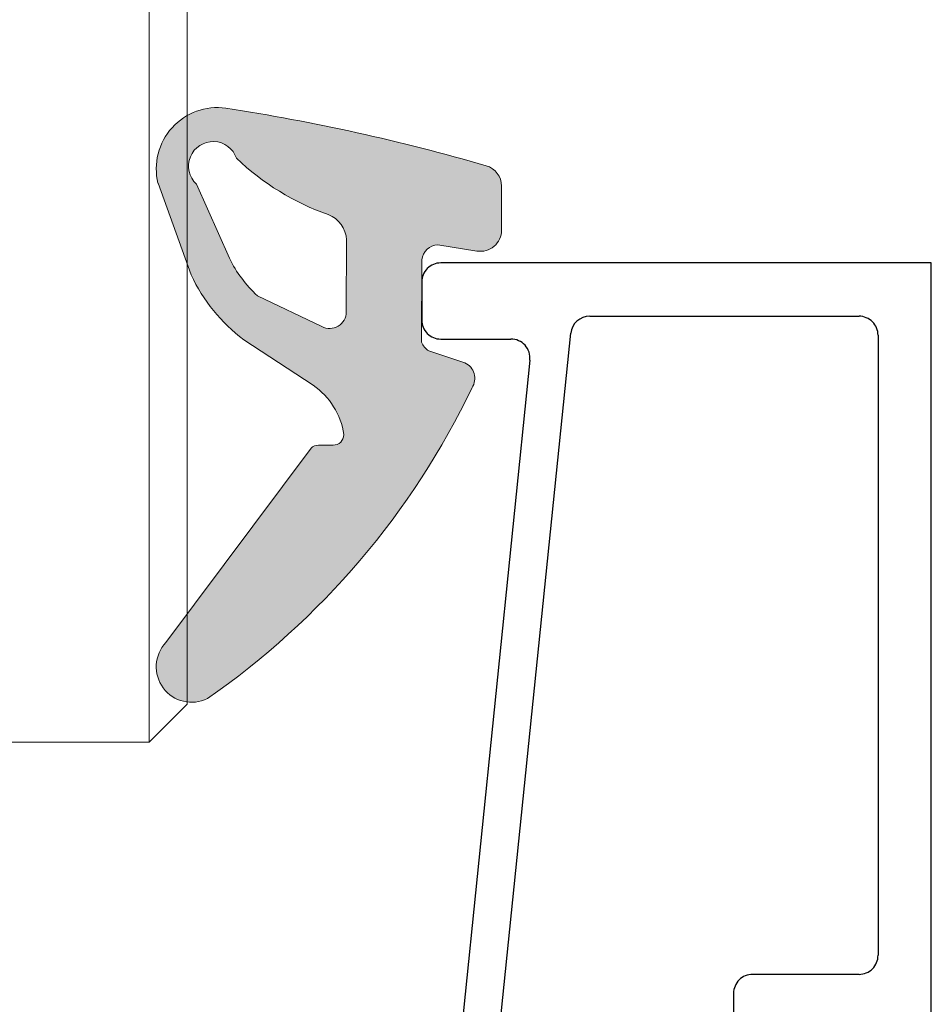
# Model space of a CAD drawing. Units: millimetres. Extents: x 9 to 208, y 6 to 265.
# Drawn here: x 166 to 171, y 154 to 159 of the extents above; entities that cross this region are included whole.
import ezdxf

# ---------------------------------------------------------------- set-up
doc = ezdxf.new("R2010")
doc.units = ezdxf.units.MM
doc.layers.add('00', color=7, linetype='Continuous', lineweight=0)

msp = doc.modelspace()

# ---------------------------------------------------------------- hatches: boundary and pattern name
at = {"layer": '00'}
h = msp.add_hatch(color=256, dxfattribs=at)
h.dxf.hatch_style = 1
edge = h.paths.add_edge_path()
edge.add_ellipse((168.700743300682, 158.4539787858101), major_axis=(-0.07902625386714532, 0.07902625386714532), ratio=0.999999999999758, start_angle=225.0000000001934, end_angle=298.8361304735215, ccw=False)
edge.add_line((168.8125033006845, 158.4539787858105), (168.8125033006845, 158.2227825384176))
edge.add_ellipse((168.7007433006847, 158.2227825384175), major_axis=(-0.07902625386539658, 0.07902625386539658), ratio=0.9999999999996778, start_angle=125.84841085731799, end_angle=225.0000000001025, ccw=False)
edge.add_line((168.6829682000507, 158.1124451313541), (168.4778805287862, 158.1454842800204))
edge.add_ellipse((168.4798424827623, 158.0586062134458), major_axis=(-0.06144773272925826, 0.06144773272925826), ratio=0.9999999999971672, start_angle=-43.70631813940596, end_angle=40.13846067087686)
edge.add_line((168.3932548971879, 158.0659708410209), (168.3916425313979, 157.6340470260977))
edge.add_ellipse((168.4822689868452, 157.6687864601587), major_axis=(-0.06862937675025865, 0.06862937675025865), ratio=0.9999999999868168, start_angle=65.97310360072149, end_angle=101.8545243548279)
edge.add_line((168.42920167383, 157.5875224275519), (168.619385629213, 157.524489622529))
edge.add_ellipse((168.5826782441181, 157.4433088289896), major_axis=(0.06299902126325987, 0.06299902126325987), ratio=0.9999999999981629, start_angle=281.7342278385679, end_angle=380.6690229326768, ccw=False)
edge.add_ellipse((164.877027241826, 159.2024586502399), major_axis=(-2.962974668806067, 2.962974668806067), ratio=0.9999999999998811, start_angle=169.7500289143693, end_angle=199.4385022800604, ccw=False)
edge.add_ellipse((167.1829219375504, 155.926691615189), major_axis=(0.1318292943864548, 0.1318292943864548), ratio=0.999999999998448, start_angle=91.77163228850719, end_angle=251.2823830241735, ccw=False)
edge.add_line((167.047080039024, 156.0543822738969), (167.8105872877704, 157.0759830144848))
edge.add_ellipse((167.8487992272458, 157.0385078209677), major_axis=(-0.03784535934351847, 0.03784535934351847), ratio=0.999999999984815, start_angle=-45.08508944087242, end_angle=0.5577051104025941, ccw=False)
edge.add_line((167.8488787113893, 157.0920291824034), (167.9269843174639, 157.0920291824034))
edge.add_ellipse((167.9269843174643, 157.147909182404), major_axis=(0.03951312693309821, 0.03951312693309821), ratio=0.9999999999977547, start_angle=225.0000000000643, end_angle=314.4663504033988)
edge.add_ellipse((167.6055122095759, 157.0929269815206), major_axis=(-0.2695912329899917, 0.2695912329899917), ratio=0.9999999999998966, start_angle=233.2126172149201, end_angle=280.5003803983705)
edge.add_line((167.8214579263558, 157.4071344181208), (167.4567384217853, 157.6461685750193))
edge.add_ellipse((168.0139498819572, 158.382956191228), major_axis=(-0.6532000469803108, 0.6532000469803108), ratio=0.9999999999974182, start_angle=70.36879359130103, end_angle=97.90082304783772, ccw=False)
edge.add_line((167.1792652410004, 157.9871757560172), (167.005653761857, 158.4689417908202))
edge.add_ellipse((167.3183840369929, 158.545213498933), major_axis=(-0.2276154634950136, 0.2276154634950136), ratio=0.9999999999996871, start_angle=-52.93135501898098, end_angle=58.70627470815799, ccw=False)
edge.add_ellipse((165.7041677323523, 148.1153681861239), major_axis=(-7.690410302409173, 7.690410302409173), ratio=0.9999999999996471, start_angle=298.83613047351037, end_angle=306.2278381762261, ccw=False)
edge = h.paths.add_edge_path(flags=16)
edge.add_ellipse((167.8461727775812, 158.1634326698306), major_axis=(0.1071510480953145, 0.1071510480953145), ratio=0.9999999999997229, start_angle=318.0663303315944, end_angle=383.6922605731615)
edge.add_ellipse((168.3367313675953, 159.5561613186392), major_axis=(-0.9370271342359096, 0.9370271342359096), ratio=0.9999999999987154, start_angle=91.13398494710663, end_angle=115.81397851870489, ccw=False)
edge.add_ellipse((167.2958594188931, 158.5590412454753), major_axis=(0.09155765762149651, 0.09155765762149651), ratio=0.9999999999995327, start_angle=333.8021538387358, end_angle=541.9624011862124)
edge.add_line((167.2074907284223, 158.464402015329), (167.3808833478477, 158.0744304807874))
edge.add_ellipse((167.9867743623972, 158.3757283753699), major_axis=(0.4784790187626057, 0.4784790187626057), ratio=0.9999999999927678, start_angle=161.4402711136993, end_angle=182.3748648927834)
edge.add_line((167.5285332069216, 157.8778334203646), (167.8677259449651, 157.7161424579405))
edge.add_ellipse((167.9092716453488, 157.7921334465742), major_axis=(0.0612400015269042, 0.0612400015269042), ratio=0.9999999999999032, start_angle=196.3337441933696, end_angle=314.4012343356582)
edge.add_line((167.9958733569001, 157.7912283883036), (167.9974902876624, 158.1715385540365))

# ---------------------------------------------------------------- linework, layer by layer
for p, q in [((166.9586694228456, 155.5300075348574), (166.9586694228456, 167.5300075348574)), ((167.1586694228454, 155.7300075348575), (167.1586694228454, 167.5300075348574)), ((167.0057429593726, 158.4686942707066), (167.1792652410004, 157.9871757560172)), ((167.2074907284223, 158.464402015329), (167.380883347847, 158.0744304807873)), ((168.8125033006845, 158.2227825384175), (168.8125033006845, 158.4539787858068)), ((167.9958779218696, 157.7923020919136), (167.9974902876611, 158.1715385540365)), ((168.4778805287879, 158.1454842800204), (168.6829682000507, 158.1124451313541)), ((168.3916425313964, 157.6340470260977), (168.3932548971879, 158.0659708410209)), ((167.5285332069216, 157.8778334203646), (167.8677259449651, 157.7161424579405)), ((167.4567384217853, 157.6461685750194), (167.8214579263558, 157.4071344181208)), ((168.6193856292148, 157.524489622529), (168.42920167383, 157.5875224275519)), ((167.8105872877686, 157.0759830144848), (167.047080039024, 156.0543822738969)), ((167.9269843174643, 157.0920291824034), (167.8488787113893, 157.0920291824034)), ((166.9586694228456, 155.5300075348574), (167.1586694228454, 155.7300075348575)), ((166.1586694228454, 155.5300075348574), (166.9586694228456, 155.5300075348574))]:
    msp.add_line(p, q, dxfattribs=at)
at = {"layer": '00', "lineweight": -3}
for p, q in [((171.0724487142916, 158.0500089335567), (168.4924487142898, 158.0500089335596)), ((171.0724487142888, 153.9300089335584), (171.0724487142916, 158.0500089335567)), ((168.3924487142904, 157.9500089335596), (168.3924487142904, 157.7500089335567)), ((169.2760602769195, 157.7700089335578), (170.6924487142933, 157.7700089335578)), ((168.7416564155474, 153.4286191938872), (169.1765794409021, 157.6801855373508)), ((168.4924487142925, 157.6500089335567), (168.8616971281581, 157.6500089335567)), ((170.7924487142927, 157.6700089335578), (170.79244871429, 154.4100089335602)), ((168.9611779641782, 157.5398323297667), (168.5486348717432, 153.5070398014758)), ((170.6924487142896, 154.3100089335602), (170.132448714292, 154.3100089335602)), ((170.0324487142925, 154.2100089335602), (170.0324487142861, 153.1196757235847))]:
    msp.add_line(p, q, dxfattribs=at)
at = {"layer": '00', "extrusion": (0, 0, -1)}
for centre, major_axis, ratio, start_param, end_param in [((167.3183840369929, 158.545213498933), (-0.2276154634949869, 0.2276154634949869), 0.9999999999994799, 5.258546689795025, 7.207011729824028), ((168.3367313675935, 159.5561613186394), (0.9370271342346825, 0.9370271342346825), 0.9999999999985774, 2.691053735397938, 3.121800882594481), ((167.8461727775812, 158.1634326698306), (-0.1071510480954174, 0.1071510480954174), 0.9999999999999614, 1.157288372555141, 2.302676929952159), ((167.9867743623972, 158.3757283753699), (0.4784790187626055, 0.4784790187626055), 0.9999999999927685, 3.100143441920701, 3.465521030933239), ((168.0139498819572, 158.382956191228), (-0.6532000469803104, 0.6532000469803104), 0.9999999999974183, 4.574493604582468, 5.055018168355099), ((167.9092716453488, 157.7921334465742), (-0.06124000152700998, 0.06124000152700998), 0.9999999999982143, 2.354247228018549, 4.427311365032392), ((168.5826782441181, 157.4433088289898), (0.06299902126331734, 0.06299902126331734), 0.9999999999993794, -0.3607425033404603, 1.365995415833054), ((164.877027241826, 159.2024586502399), (-2.962974668805962, 2.962974668805962), 0.9999999999999615, 2.802326787146396, 3.320488397268228), ((167.6055122095759, 157.0929269815206), (-0.2695912329899917, 0.2695912329899917), 0.9999999999998961, 1.387530116131457, 2.212857279586023), ((167.8487992272458, 157.0385078209677), (-0.03784535934351847, 0.03784535934351847), 0.999999999984815, 6.273451516747863, 7.070068561478938), ((167.1829219375504, 155.926691615189), (0.1318292943862789, 0.1318292943862789), 0.999999999999796, 1.897480371150663, 4.681468163815556)]:
    msp.add_ellipse(centre, major_axis=major_axis, ratio=ratio, start_param=start_param, end_param=end_param, dxfattribs=at)
at = {"layer": '00', "extrusion": (0, 0, -0.9999999999999998)}
for centre, major_axis, ratio, start_param, end_param in [((165.7041677323523, 148.1153681861239), (7.690410302403677, 7.690410302403677), 0.9999999999999715, -0.6322950570544331, -0.5032854202973089), ((167.2958594188931, 158.5590412454753), (0.09155765762149651, 0.09155765762149651), 0.9999999999995327, 3.107342291645343, 6.740423979624603), ((168.700743300682, 158.4539787858101), (0.0790262538671197, 0.0790262538671197), 0.9999999999988917, -0.5032854202677881, 0.7853981634272991), ((168.7007433006847, 158.2227825384175), (-0.07902625386549338, 0.07902625386549338), 0.999999999997567, 2.356194490191128, 4.08671617931781), ((168.4798424827623, 158.0586062134458), (0.06144773272919322, 0.06144773272919322), 0.9999999999996281, 4.011840684997217, 5.475208135839845), ((168.4822689868452, 157.6687864601587), (0.0686293767494421, 0.0686293767494421), 0.9999999999981599, 2.934692172337168, 3.56094110479836), ((167.9269843174643, 157.147909182404), (-0.03951312693319343, 0.03951312693319343), 0.9999999999994191, 2.365508432703501, 3.926990816994042)]:
    msp.add_ellipse(centre, major_axis=major_axis, ratio=ratio, start_param=start_param, end_param=end_param, dxfattribs=at)
at = {"layer": '00', "lineweight": -3}
for centre, major_axis, ratio, start_param, end_param in [((168.4924487142898, 157.9500089335596), (-0.0707106781192124, 0.0707106781192124), 0.9999999999842277, -0.7853981634053343, 0.7853981634053344), ((168.4924487142925, 157.7500089335567), (0.07071067812212277, 0.07071067812212277), 0.9999999999601175, 2.356194490172403, 3.926990817007182), ((169.2760602769195, 157.6700089335608), (0.07071067811691913, 0.07071067811691913), 0.9999999999950672, 0.7853981633999146, 2.254251974879024), ((170.6924487142933, 157.6700089335578), (0.0707106781192124, 0.0707106781192124), 0.9999999999842276, 5.497787143774252, 7.068583470584921), ((168.8616971281608, 157.5500089335567), (-0.0707106781194739, 0.0707106781194739), 0.9999999999781191, 3.825048301690011, 5.497787143800301), ((170.6924487142896, 154.4100089335602), (-0.0707106781192124, 0.0707106781192124), 0.9999999999842277, 2.356194490184459, 3.926990816995128), ((170.132448714292, 154.2100089335602), (-0.0707106781192124, 0.0707106781192124), 0.9999999999842277, -0.7853981634053343, 0.7853981634053344)]:
    msp.add_ellipse(centre, major_axis=major_axis, ratio=ratio, start_param=start_param, end_param=end_param, dxfattribs=at)

doc.saveas('drawing.dxf')
